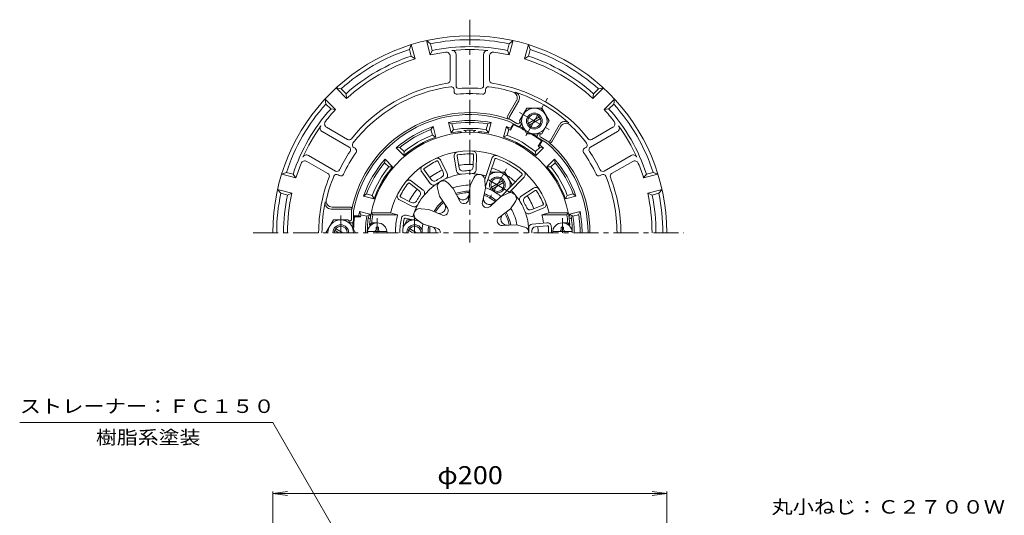
# Model space of a CAD drawing. Units: millimetres. Extents: x -280 to 1147, y -2072 to 393.
# Drawn here: x -280 to 219, y 141 to 393 of the extents above; entities that cross this region are included whole.
import ezdxf

# ---------------------------------------------------------------- set-up
doc = ezdxf.new("R2010")
doc.units = ezdxf.units.MM
doc.header["$LTSCALE"] = 3
doc.linetypes.add('JWW_CENTER1', pattern=[6.773333, 4.233333, -0.846667, 0.846667, -0.846667])
for name, color, linetype in [('0-9', 7, 'Continuous'), ('0-A', 7, 'Continuous'), ('0-B', 7, 'Continuous'), ('その他', 7, 'Continuous'), ('仕上', 7, 'Continuous'), ('寸法', 7, 'Continuous'), ('躯体', 7, 'Continuous'), ('通り芯', 7, 'Continuous')]:
    doc.layers.add(name, color=color, linetype=linetype)
doc.styles.add('ＭＳ ゴシック', font='txt', dxfattribs={"height": 1})

msp = doc.modelspace()

# ---------------------------------------------------------------- linework, layer by layer
at = {"layer": '0-9', "color": 4, "linetype": 'JWW_CENTER1', "lineweight": 9}
for p, q in [((-99.05, 284.78), (-99.05, 292.09)), ((-5.05, 284.78), (-5.05, 292.09))]:
    msp.add_line(p, q, dxfattribs=at)
at = {"layer": '0-9', "color": 4, "linetype": 'Continuous', "lineweight": 9}
for p, q in [((-104.02, 285.39), (-94.09, 285.39)), ((-99.65, 286.39), (-99.65, 287.54)), ((-98.45, 287.54), (-99.65, 287.54)), ((-98.45, 286.39), (-98.45, 287.54)), ((-0.09, 285.39), (-10.02, 285.39)), ((-5.65, 287.54), (-4.45, 287.54)), ((-5.65, 286.39), (-5.65, 287.54)), ((-4.45, 286.39), (-4.45, 287.54))]:
    msp.add_line(p, q, dxfattribs=at)
for centre, radius, start, end in [((-99.05, 284.78), 5, 0, 180), ((-100.65, 286.39), 1, 270, 0), ((-97.45, 286.39), 1, 180, 270), ((-5.05, 284.78), 5, 0, 180), ((-6.65, 286.39), 1, 270, 0), ((-3.45, 286.39), 1, 180, 270)]:
    msp.add_arc(centre, radius, start, end, dxfattribs=at)
at = {"layer": '0-A', "color": 4, "linetype": 'Continuous', "lineweight": 9}
for p, q in [((-34.3, 315.53), (-41.59, 315.53)), ((-30.55, 309.03), (-34.3, 315.53)), ((-41.15, 307.82), (-35.46, 311.11)), ((-40.65, 306.96), (-34.96, 310.24)), ((-30.55, 309.03), (-30.67, 308.83)), ((-83.8, 291.28), (-85.94, 287.58)), ((-83.8, 291.28), (-80.6, 291.28)), ((-81.05, 284.78), (-83.15, 285.99)), ((-79.05, 284.78), (-82.65, 286.86))]:
    msp.add_line(p, q, dxfattribs=at)
msp.add_circle((-38.05, 309.03), 3.32, dxfattribs=at)
for centre, radius, start, end in [((-38.06, 309.03), 6.5, 349.0396, 128.041), ((-38.05, 309.03), 4, 258.4988, 221.5013), ((-80.05, 284.78), 6.5, 94.1606, 155.0233), ((-80.05, 284.78), 4, 18.4985, 179.9996), ((-80.05, 284.78), 3.32, 0.0004, 179.9996)]:
    msp.add_arc(centre, radius, start, end, dxfattribs=at)
at = {"layer": '0-B', "color": 6, "linetype": 'Continuous', "lineweight": 9}
for p, q in [((-26.8, 341.51), (-23.05, 348.01)), ((-15.55, 348.01), (-23.05, 348.01)), ((-11.8, 341.51), (-15.55, 348.01)), ((-26.8, 341.51), (-23.05, 335.01)), ((-22.4, 340.3), (-16.71, 343.59)), ((-21.9, 339.43), (-16.21, 342.72)), ((-11.8, 341.51), (-15.55, 335.01)), ((-15.55, 335.01), (-23.05, 335.01)), ((-121.3, 291.28), (-125.05, 284.78)), ((-121.3, 291.28), (-113.8, 291.28)), ((-113.8, 291.28), (-110.05, 284.79)), ((-118.55, 284.78), (-120.65, 285.99)), ((-116.55, 284.78), (-120.15, 286.86))]:
    msp.add_line(p, q, dxfattribs=at)
for centre, radius in [((-19.31, 341.51), 6.5), ((-19.3, 341.51), 4), ((-19.3, 341.51), 3.32)]:
    msp.add_circle(centre, radius, dxfattribs=at)
for radius, start, end in [(6.5, 0.0426, 179.9574), (4, 0, 180), (3.32, 0, 180)]:
    msp.add_arc((-117.55, 284.78), radius, start, end, dxfattribs=at)
at = {"layer": 'その他', "color": 4, "linetype": 'Continuous', "lineweight": 9}
for p, q in [((-82.69, 377.87), (-81.78, 380.27)), ((-79.83, 373.01), (-81.78, 380.27)), ((-72.11, 375.08), (-74.05, 382.34)), ((-72.06, 380.72), (-74.05, 382.34)), ((-71.16, 377.33), (-72.06, 380.72)), ((-32.95, 377.33), (-32.04, 380.72)), ((-32.04, 380.72), (-30.05, 382.34)), ((-32, 375.08), (-30.05, 382.34)), ((-24.27, 373.01), (-22.33, 380.27)), ((-21.41, 377.87), (-22.33, 380.27)), ((-81.78, 374.49), (-82.69, 377.87)), ((-72.11, 375.08), (-71.16, 377.33)), ((-59.05, 375.34), (-59.05, 359.52)), ((-45.05, 375.34), (-45.05, 359.52)), ((-32.95, 377.33), (-32, 375.08)), ((-22.32, 374.49), (-21.41, 377.87)), ((-81.78, 374.49), (-79.83, 373.01)), ((-62.05, 374.49), (-62.05, 362.16)), ((-42.05, 374.49), (-42.05, 362.16)), ((-22.32, 374.49), (-24.27, 373.01)), ((-114.57, 352.96), (-119.88, 358.27)), ((-117.35, 357.86), (-119.88, 358.27)), ((-114.87, 355.38), (-117.35, 357.86)), ((-114.57, 352.96), (-114.87, 355.38)), ((-60.05, 357.39), (-60.05, 356.63)), ((-44.05, 357.39), (-44.05, 356.63)), ((10.47, 352.96), (15.77, 358.27)), ((10.47, 352.96), (10.77, 355.38)), ((10.77, 355.38), (13.25, 357.86)), ((13.25, 357.86), (15.77, 358.27)), ((-120.23, 347.3), (-125.53, 352.61)), ((-125.13, 350.08), (-125.53, 352.61)), ((-122.65, 347.6), (-125.13, 350.08)), ((-32.9, 343.96), (-28.35, 351.85)), ((-31.94, 343.61), (-27.22, 351.79)), ((16.12, 347.3), (21.43, 352.61)), ((18.55, 347.6), (21.02, 350.08)), ((21.02, 350.08), (21.43, 352.61)), ((-120.23, 347.3), (-122.65, 347.6)), ((18.55, 347.6), (16.12, 347.3)), ((-27.75, 338.88), (-32, 341.33)), ((-28.11, 340.25), (-31.58, 342.25)), ((-26.75, 340.61), (-26.52, 341.01)), ((-26.38, 339.25), (-25.94, 340.01)), ((-126.97, 336.12), (-113.28, 328.22)), ((-124.74, 338.3), (-114.06, 332.13)), ((-17.72, 334.25), (-17.28, 335.01)), ((-16.36, 334.61), (-16.13, 335.01)), ((-11.16, 331.61), (-6.44, 339.79)), ((-10.38, 330.96), (-5.84, 338.83)), ((22.87, 336.12), (9.17, 328.22)), ((20.63, 338.3), (9.95, 332.13)), ((-17.36, 332.88), (-13.1, 330.43)), ((-12.53, 331.25), (-15.99, 333.25)), ((-110.93, 328.01), (-110.27, 327.64)), ((6.82, 328.01), (6.17, 327.64)), ((-134.74, 320.98), (-124.06, 314.81)), ((-133.97, 324), (-120.28, 316.09)), ((29.87, 324), (16.17, 316.09)), ((30.63, 320.98), (19.95, 314.81)), ((-145.14, 315.42), (-147.53, 314.51)), ((-141.75, 314.51), (-145.14, 315.42)), ((37.65, 314.51), (41.04, 315.42)), ((41.04, 315.42), (43.43, 314.51)), ((-140.28, 312.57), (-147.53, 314.51)), ((-140.28, 312.57), (-141.75, 314.51)), ((-118.93, 314.16), (-118.27, 313.78)), ((14.82, 314.16), (14.17, 313.78)), ((36.18, 312.57), (43.43, 314.51)), ((36.18, 312.57), (37.65, 314.51)), ((-142.35, 304.84), (-149.6, 306.78)), ((-147.99, 304.8), (-149.6, 306.78)), ((-142.35, 304.84), (-144.6, 303.89)), ((38.25, 304.84), (45.5, 306.78)), ((40.5, 303.89), (38.25, 304.84)), ((43.88, 304.8), (45.5, 306.78)), ((-144.6, 303.89), (-147.99, 304.8)), ((40.5, 303.89), (43.88, 304.8)), ((-113.05, 296.79), (-122.49, 296.79)), ((-113.05, 297.79), (-121.97, 297.79)), ((-112.05, 295.79), (-112.05, 291.79)), ((-111.05, 290.79), (-111.05, 295.69)), ((-113.05, 290.79), (-113.51, 290.79)), ((-112.05, 289.78), (-112.93, 289.78))]:
    msp.add_line(p, q, dxfattribs=at)
at = {"layer": 'その他', "color": 4, "linetype": 'JWW_CENTER1', "lineweight": 9}
for p, q in [((-23.66, 333.97), (-12.62, 353.08)), ((-26.84, 345.86), (-11.76, 337.16)), ((-117.55, 284.78), (-117.55, 293.49))]:
    msp.add_line(p, q, dxfattribs=at)
at = {"layer": 'その他', "color": 7, "linetype": 'Continuous', "lineweight": 9}
for p, q in [((-152.05, 152.38), (-144.62, 153.35)), ((-152.05, -25.12), (-152.05, 153.28)), ((-152.05, 152.38), (47.95, 152.38)), ((-152.05, 152.38), (-144.62, 151.4)), ((47.95, 152.38), (40.51, 153.35)), ((47.95, 152.38), (40.51, 151.4)), ((47.95, -25.12), (47.95, 153.28))]:
    msp.add_line(p, q, dxfattribs=at)
at = {"layer": 'その他', "color": 4, "linetype": 'Continuous', "lineweight": 9}
for centre, radius, start, end in [((-52.05, 284.78), 100, 0, 180), ((-52.05, 284.78), 98, 78.2173, 101.7827), ((-52.05, 284.78), 98, 108.2173, 131.7827), ((-52.05, 284.78), 92.5, 97.6196, 102.5216), ((-52.05, 284.78), 94.5, 78.3365, 101.6635), ((-64.05, 374.49), 2, 0, 97.6196), ((-52.05, 284.78), 93, 84.3241, 95.6759), ((-61.05, 375.34), 2, 0, 95.6761), ((-43.05, 375.34), 2, 84.3239, 180), ((-40.05, 374.49), 2, 82.3804, 180), ((-52.05, 284.78), 92.5, 77.4784, 82.3804), ((-52.05, 284.78), 98, 48.2173, 71.7827), ((-52.05, 284.78), 94.5, 108.3365, 131.6635), ((-52.05, 284.78), 92.5, 107.4784, 132.5216), ((-52.05, 284.78), 92.5, 47.4784, 72.5216), ((-52.05, 284.78), 94.5, 48.3365, 71.6635), ((-52.05, 284.78), 76.72, 98.4543, 141.5457), ((-63.55, 362.16), 1.5, 278.4545, 0), ((-40.55, 362.16), 1.5, 180, 261.5455), ((-52.05, 284.78), 76.72, 38.4542, 81.5457), ((-52.05, 284.78), 74.72, 97.4548, 142.5452), ((-61.55, 357.39), 1.5, 0, 97.4551), ((-58.55, 356.63), 1.5, 180, 275.1695), ((-57.55, 359.52), 1.5, 180, 274.2085), ((-52.05, 284.78), 70.64, 84.8306, 95.1694), ((-52.05, 284.78), 73.44, 85.7912, 94.2088), ((-46.55, 359.52), 1.5, 265.7915, 0), ((-45.55, 356.63), 1.5, 264.8305, 0), ((-42.55, 357.39), 1.5, 82.5449, 180), ((-52.05, 284.78), 74.72, 72.8904, 82.5452), ((-30.95, 353.33), 3, 330, 72.8907), ((-29.82, 353.29), 3, 330, 72.0208), ((-52.05, 284.78), 75.02, 47.9788, 72.0212), ((-52.05, 284.78), 98, 138.2173, 161.7827), ((-52.05, 284.78), 98, 18.2173, 41.7827), ((-52.05, 284.78), 94.5, 138.3365, 161.6635), ((-52.05, 284.78), 92.5, 137.4784, 142.3804), ((-52.05, 284.78), 61, 71.1599, 168.8401), ((-52.05, 284.78), 92.5, 37.6197, 42.5216), ((-52.05, 284.78), 94.5, 18.3365, 41.6635), ((-123.74, 340.03), 2, 142.3804, 240), ((-52.05, 284.78), 60, 70.4754, 169.5247), ((-32.03, 343.46), 1, 150.0003, 251.1596), ((-31.08, 343.11), 1, 149.9995, 239.9995), ((-27.61, 341.11), 1, 240.0003, 329.9995), ((-3.84, 338.29), 3, 47.9792, 150), ((-3.24, 337.33), 3, 47.1093, 150), ((19.63, 340.03), 2, 300, 37.6196), ((-52.05, 284.78), 93, 144.3241, 155.6759), ((-125.97, 337.86), 2, 144.3239, 240), ((-27.25, 339.75), 1, 240.0003, 329.9995), ((-52.05, 284.78), 74.72, 37.4548, 47.1096), ((21.87, 337.86), 2, 300, 35.6761), ((-52.05, 284.78), 93, 24.3241, 35.6759), ((-113.31, 333.43), 1.5, 240, 321.5455), ((-110.18, 329.31), 1.5, 142.5449, 240), ((-16.86, 333.75), 1, 149.9995, 239.9995), ((-15.49, 334.11), 1, 149.9995, 239.9995), ((-52.05, 284.78), 60, 0, 49.5246), ((-12.03, 332.11), 1, 240.0003, 329.9995), ((-11.25, 331.46), 1, 228.8401, 329.9994), ((-52.05, 284.78), 61, 0, 48.8401), ((6.07, 329.31), 1.5, 300, 37.4551), ((9.2, 333.43), 1.5, 218.4545, 300), ((-52.05, 284.78), 73.44, 145.7912, 154.2088), ((-52.05, 284.78), 70.64, 144.8306, 155.1694), ((-114.03, 326.92), 1.5, 325.7915, 60), ((-111.02, 326.34), 1.5, 324.8305, 60), ((6.92, 326.34), 1.5, 120, 215.1695), ((-52.05, 284.78), 70.64, 24.8306, 35.1694), ((9.92, 326.92), 1.5, 120, 214.2085), ((-52.05, 284.78), 73.44, 25.7912, 34.2088), ((-52.05, 284.78), 92.5, 157.6196, 162.5216), ((-135.74, 319.24), 2, 60, 157.6196), ((-134.97, 322.27), 2, 60, 155.6761), ((30.87, 322.27), 2, 24.3239, 120), ((31.63, 319.24), 2, 22.3804, 120), ((-52.05, 284.78), 92.5, 17.4784, 22.3803), ((-119.53, 317.39), 1.5, 240, 334.2085), ((15.42, 317.39), 1.5, 205.7915, 300), ((-52.05, 284.78), 76.72, 158.4543, 180), ((-52.05, 284.78), 74.72, 157.4548, 167.1096), ((-124.81, 313.51), 1.5, 338.4545, 60), ((-119.68, 312.86), 1.5, 60, 157.4551), ((-117.52, 315.08), 1.5, 240, 335.1695), ((13.42, 315.08), 1.5, 204.8305, 300), ((15.57, 312.86), 1.5, 22.5449, 120), ((-52.05, 284.78), 74.72, 0, 22.5452), ((20.7, 313.51), 1.5, 120, 201.5455), ((-52.05, 284.78), 76.72, 0, 21.5457), ((-52.05, 284.78), 92.5, 167.4784, 180), ((-52.05, 284.78), 92.5, 0, 12.5216), ((-52.05, 284.78), 98, 168.2173, 180), ((-52.05, 284.78), 94.5, 168.3365, 180), ((-52.05, 284.78), 75.02, 167.9788, 180), ((-122.49, 299.79), 3, 167.9792, 270), ((-121.97, 300.79), 3, 167.1093, 270), ((-52.05, 284.78), 94.5, 0, 11.6635), ((-52.05, 284.78), 98, 0, 11.7827), ((-113.05, 295.79), 1, 0, 90), ((-112.88, 296.79), 1, 348.8397, 90), ((-113.05, 291.79), 1, 270, 0), ((-112.05, 290.79), 1, 270, 0)]:
    msp.add_arc(centre, radius, start, end, dxfattribs=at)
at = {"layer": '仕上', "color": 6, "linetype": 'Continuous', "lineweight": 9}
for p, q in [((-65.51, 315.54), (-68.11, 320.94)), ((-63.49, 314.79), (-66.73, 321.53)), ((-58.75, 316.11), (-59.95, 323.38)), ((-57.5, 317.78), (-58.48, 323.69)), ((-50.28, 318.31), (-50.18, 324.3)), ((-48.81, 316.73), (-48.68, 324.21)), ((-44.44, 311.82), (-40.79, 322.54)), ((-44.08, 308.21), (-39.35, 322.12)), ((-72.09, 309.77), (-76.43, 315.73)), ((-71.73, 311.82), (-75.26, 316.67)), ((-77.88, 306.22), (-82.63, 309.89)), ((-75.74, 306.46), (-81.66, 311.03)), ((-60.42, 307.28), (-63.11, 309.91)), ((-51.88, 308.78), (-50.05, 312.72)), ((-44, 307.39), (-44.37, 311.14)), ((-36.14, 303.22), (-25.56, 314.06)), ((-32.3, 305.02), (-24.49, 313.01)), ((-67.35, 303.28), (-68.47, 307.47)), ((-60.42, 307.28), (-57.14, 300.8)), ((-51.88, 308.78), (-52.75, 301.57)), ((-44, 307.39), (-45.66, 300.32)), ((-36.5, 303.06), (-32.56, 304.89)), ((-25.98, 303.39), (-19.78, 307.38)), ((-23.95, 302.91), (-18.91, 306.16)), ((-81.18, 298.12), (-87.73, 301.5)), ((-81.77, 300.11), (-87.1, 302.86)), ((-67.35, 303.28), (-63.38, 297.2)), ((-36.5, 303.06), (-41.79, 298.09)), ((-31.35, 296.93), (-29.23, 300.04)), ((-72.92, 296.64), (-76.68, 296.92)), ((-72.92, 296.64), (-66.24, 293.78)), ((-31.35, 296.93), (-37.16, 292.58)), ((-21.45, 294.51), (-14.54, 297.37)), ((-20.59, 296.49), (-15.05, 298.78)), ((-102.06, 294.79), (-101.24, 293.79)), ((-92.33, 294.79), (-102.06, 294.79)), ((-88.68, 293.79), (-101.24, 293.79)), ((-92.33, 294.79), (-88.68, 293.79)), ((-77.85, 290.65), (-84.71, 292.22)), ((-80.12, 292.71), (-84.38, 293.68)), ((-75.66, 289.12), (-79.21, 291.61)), ((-11.77, 294.79), (-15.42, 293.79)), ((-15.42, 293.79), (-2.87, 293.79)), ((-11.77, 294.79), (-2.04, 294.79)), ((-2.04, 294.79), (-2.87, 293.79)), ((-102.89, 288.78), (-101.8, 289.78)), ((-102.05, 288.78), (-102.89, 288.78)), ((-99.05, 289.78), (-101.8, 289.78)), ((-75.66, 289.12), (-68.71, 287.02)), ((-28.39, 288.78), (-35.64, 288.39)), ((-28.39, 288.78), (-24.2, 287.66)), ((-20.32, 289.17), (-12.98, 289.83)), ((-18.75, 287.8), (-12.78, 288.35)), ((-5.05, 289.78), (-2.3, 289.78)), ((-1.21, 288.78), (-2.3, 289.78)), ((-2.05, 288.78), (-1.21, 288.78))]:
    msp.add_line(p, q, dxfattribs=at)
for centre, radius, start, end in [((-52.05, 284.78), 51, 4.4984, 175.5016), ((-52.05, 284.78), 41.5, 13.9434, 166.0565), ((-58, 323.83), 2, 98.7792, 193.0201), ((-50.85, 284.87), 40, 89.7395, 95.0628), ((-50.67, 324.37), 0.5, 351.7367, 89.7403), ((-50.68, 324.26), 2, 358.5758, 88.0077), ((-51.02, 285.4), 40, 116.4062, 121.7294), ((-68.54, 320.68), 2, 25.2424, 114.6744), ((-68.59, 320.78), 0.5, 18.4034, 116.407), ((-58, 323.83), 0.5, 98.6628, 196.6664), ((-52.05, 284.78), 40, 93.3394, 98.6627), ((-38.86, 322.02), 2, 70.6126, 164.8535), ((-38.86, 322.02), 0.5, 70.4962, 168.4998), ((-52.05, 284.78), 40, 48.5831, 70.4959), ((-74.89, 317.01), 2, 125.4459, 219.6868), ((-74.89, 317.01), 0.5, 125.3295, 223.3331), ((-52.05, 284.78), 40, 120.0061, 125.3294), ((-67.32, 314.67), 2, 299.1092, 25.6863), ((-56.77, 316.43), 2, 189.3823, 278.4868), ((-55.53, 318.1), 2, 189.3823, 275.9594), ((-52.05, 284.78), 31.5, 93.1069, 95.9595), ((-50.85, 284.87), 31.5, 92.4427, 95.2953), ((-52.28, 318.34), 2, 272.4425, 359.0196), ((-50.81, 316.76), 2, 267.7698, 359.02), ((-25.92, 314.41), 2, 315.6809, 48.5833), ((-82.9, 309.46), 2, 51.9091, 141.3411), ((-82.98, 309.53), 0.5, 45.0701, 143.0736), ((-52.05, 284.78), 30, 74.0811, 137.7767), ((-70.11, 313), 2, 216.049, 302.6261), ((-52.05, 284.78), 31.5, 119.7736, 122.6261), ((-65.55, 308.17), 3, 35.5606, 193.4612), ((-51.02, 285.4), 31.5, 119.1094, 121.962), ((-65.29, 313.92), 2, 294.4365, 25.6866), ((-47.36, 311.37), 3, 355.5606, 153.4612), ((-25.92, 314.41), 0.5, 315.6809, 48.5833), ((-52.05, 284.78), 40, 146.6728, 151.9961), ((-51.41, 285.8), 40, 143.0728, 148.3961), ((-52.05, 284.78), 30, 137.7767, 157.4449), ((-79.11, 304.64), 2, 325.7758, 52.353), ((-76.96, 304.88), 2, 321.1032, 52.3533), ((-70.48, 310.95), 2, 216.049, 305.1535), ((-52.05, 284.78), 24.24, 89.5941, 110.4061), ((-52.05, 284.78), 21.15, 90.4665, 109.5336), ((-52.05, 284.78), 20.38, 90.7444, 109.2557), ((-52.05, 284.78), 24.24, 49.5937, 70.4058), ((-31.37, 302.14), 3, 315.5606, 113.4612), ((-52.05, 284.78), 30, 0, 45.6808), ((-18.59, 305.77), 2, 32.2163, 126.4572), ((-18.59, 305.78), 0.5, 32.0999, 130.1035), ((-52.05, 284.78), 40, 26.7766, 32.0998), ((-86.93, 303.34), 2, 152.1126, 246.3535), ((-86.93, 303.33), 0.5, 151.9962, 249.9998), ((-80.85, 301.89), 2, 242.7156, 329.2928), ((-52.05, 284.78), 31.5, 146.4402, 149.2928), ((-51.41, 285.8), 31.5, 145.7761, 148.6287), ((-52.05, 284.78), 21.15, 130.4667, 149.5335), ((-52.05, 284.78), 20.38, 130.7446, 149.2556), ((-55.55, 304.63), 3.15, 206.8477, 353.1525), ((-55.06, 301.85), 2.33, 206.8477, 353.1524), ((-43.39, 299.79), 2.33, 166.8505, 313.1524), ((-41.98, 302.23), 3.15, 166.8472, 313.1524), ((-52.05, 284.78), 20.38, 50.7441, 69.2554), ((-52.05, 284.78), 21.15, 50.4661, 69.5333), ((-24.89, 301.71), 2, 122.8194, 211.9239), ((-22.87, 301.23), 2, 122.8194, 209.3965), ((-52.05, 284.78), 31.5, 26.544, 29.3966), ((-51.49, 283.72), 40, 23.1766, 28.4999), ((-15.29, 299.23), 2, 292.0129, 21.4448), ((-80.26, 299.9), 2, 242.7156, 331.8202), ((-52.05, 284.78), 30, 157.4449, 164.233), ((-77.42, 294.02), 3, 75.5606, 233.4612), ((-67.48, 297.73), 3.15, 246.8477, 33.1525), ((-65.33, 295.92), 2.33, 246.8477, 33.1524), ((-52.05, 284.78), 21.15, 10.4659, 29.533), ((-52.05, 284.78), 24.24, 9.3339, 30.4055), ((-22.22, 296.36), 2, 201.2069, 292.4571), ((-51.49, 283.72), 31.5, 25.8799, 28.7324), ((-21.35, 298.34), 2, 205.8796, 292.4567), ((-15.18, 299.26), 0.5, 285.1738, 23.1774), ((-52.05, 284.78), 50, 169.6302, 174.2608), ((-53.55, 284.78), 36.27, 165.6326, 180), ((-52.05, 284.78), 35.5, 168.0359, 180), ((-84.82, 291.73), 2, 77.1806, 168.0361), ((-52.05, 284.78), 34, 168.0359, 180), ((-84.82, 291.73), 0.5, 77.1806, 168.0361), ((-35.77, 290.71), 2.33, 121.9642, 278.0343), ((-33.12, 291.68), 3.15, 126.8475, 273.1525), ((-52.05, 284.78), 20.38, 10.7438, 29.2551), ((-50.56, 284.78), 36.27, 7.7647, 14.3674), ((-12.67, 287.85), 2, 4.5781, 98.819), ((-52.05, 284.78), 50, 5.7392, 10.3698), ((-52.05, 284.78), 24.24, 169.3345, 180), ((-52.05, 284.78), 21.15, 170.4666, 180), ((-52.05, 284.78), 20.38, 170.7445, 180), ((-72.2, 284.78), 3.15, 0, 73.1525), ((-69.38, 284.78), 2.33, 0, 73.1524), ((-25.05, 284.78), 3, 0.0038, 73.4612), ((-20.14, 287.18), 2, 95.1812, 184.2857), ((-18.57, 285.81), 2, 95.1812, 181.7583), ((-52.05, 284.78), 31.5, 0.0002, 1.7584), ((-12.67, 287.86), 0.5, 4.4617, 102.4653), ((-52.05, 284.78), 40, 0.0001, 4.4616), ((-52.05, 284.78), 41.5, 0.0001, 4.4616)]:
    msp.add_arc(centre, radius, start, end, dxfattribs=at)
at = {"layer": '寸法', "color": 7, "linetype": 'Continuous', "lineweight": 9}
for p, q in [((-152.06, 188.38), (-280.5, 188.38)), ((-70.17, 46.53), (-152.06, 188.38))]:
    msp.add_line(p, q, dxfattribs=at)
at = {"layer": '躯体', "color": 2, "linetype": 'Continuous', "lineweight": 9}
for p, q in [((-61.48, 335.44), (-62.9, 340.72)), ((-61.16, 340.04), (-62.9, 340.72)), ((-60.38, 337.13), (-61.16, 340.04)), ((-43.72, 337.13), (-42.94, 340.04)), ((-42.94, 340.04), (-41.2, 340.72)), ((-42.62, 335.44), (-41.2, 340.72)), ((-29.94, 340.15), (-31.27, 337.84)), ((-71.79, 337.19), (-70.63, 338.65)), ((-71.01, 334.28), (-71.79, 337.19)), ((-69.21, 333.37), (-70.63, 338.65)), ((-60.38, 337.13), (-61.48, 335.44)), ((-43.72, 337.13), (-42.62, 335.44)), ((-34.89, 333.37), (-33.48, 338.65)), ((-32.32, 337.19), (-33.48, 338.65)), ((-33.1, 334.28), (-32.32, 337.19)), ((-29.8, 339.56), (-31.38, 336.83)), ((-31.27, 337.84), (-31.38, 336.83)), ((-29.8, 339.56), (-29.17, 339.7)), ((-71.01, 334.28), (-69.21, 333.37)), ((-33.1, 334.28), (-34.89, 333.37)), ((-15.74, 331.45), (-17.32, 328.71)), ((-15.16, 331.61), (-16.49, 329.31)), ((-15.74, 331.45), (-15.93, 332.06)), ((-87.57, 328.08), (-89.42, 327.81)), ((-85.55, 323.94), (-89.42, 327.81)), ((-85.44, 325.95), (-87.57, 328.08)), ((-85.44, 325.95), (-85.55, 323.94)), ((-18.67, 325.95), (-16.53, 328.08)), ((-18.67, 325.95), (-18.56, 323.94)), ((-18.56, 323.94), (-14.69, 327.81)), ((-16.49, 329.31), (-17.32, 328.71)), ((-16.53, 328.08), (-14.69, 327.81)), ((-95.35, 320.3), (-95.07, 322.15)), ((-93.22, 318.17), (-95.35, 320.3)), ((-91.2, 318.28), (-95.07, 322.15)), ((-12.9, 318.28), (-9.03, 322.15)), ((-10.89, 318.17), (-8.76, 320.3)), ((-9.03, 322.15), (-8.76, 320.3)), ((-93.22, 318.17), (-91.2, 318.28)), ((-10.89, 318.17), (-12.9, 318.28)), ((-105.92, 303.36), (-104.46, 304.52)), ((-100.64, 301.94), (-105.92, 303.36)), ((-101.55, 303.74), (-104.46, 304.52)), ((-101.55, 303.74), (-100.64, 301.94)), ((-2.56, 303.74), (-3.47, 301.94)), ((-3.47, 301.94), (1.82, 303.36)), ((-2.56, 303.74), (0.35, 304.52)), ((1.82, 303.36), (0.35, 304.52)), ((-102.71, 294.22), (-107.99, 295.63)), ((-107.31, 293.9), (-107.99, 295.63)), ((-1.4, 294.22), (3.89, 295.63)), ((3.2, 293.9), (3.89, 295.63)), ((-111.05, 293.32), (-108.39, 293.32)), ((-110.62, 292.9), (-111.05, 292.43)), ((-110.62, 292.9), (-107.46, 292.9)), ((-108.39, 293.32), (-107.46, 292.9)), ((-104.39, 293.12), (-107.31, 293.9)), ((-104.39, 293.12), (-102.75, 293.96)), ((0.29, 293.12), (-1.4, 294.22)), ((0.29, 293.12), (3.2, 293.9))]:
    msp.add_line(p, q, dxfattribs=at)
at = {"layer": '躯体', "color": 2, "linetype": 'JWW_CENTER1', "lineweight": 9}
for p, q in [((-33.37, 317.15), (-42.01, 302.18)), ((-31.51, 305.26), (-44.9, 312.99)), ((-80.05, 292.34), (-80.05, 284.78))]:
    msp.add_line(p, q, dxfattribs=at)
at = {"layer": '躯体', "color": 2, "linetype": 'Continuous', "lineweight": 9}
for centre, radius, start, end in [((-52.05, 284.78), 56.98, 79.0254, 100.9747), ((-52.05, 284.78), 56, 80.6364, 99.3636), ((-52.05, 284.78), 56.98, 109.0254, 130.9747), ((-52.05, 284.78), 56, 110.6364, 129.3636), ((-52.05, 284.78), 51.52, 95.6794, 100.5475), ((-52.05, 284.78), 53, 80.9566, 99.0435), ((-57.05, 335.06), 1, 33.5775, 95.6798), ((-52.05, 284.78), 52.04, 86.6306, 93.3694), ((-55.05, 335.74), 1, 0.3066, 93.3688), ((-49.05, 335.74), 1, 86.6312, 179.6934), ((-47.05, 335.06), 1, 84.3202, 146.4225), ((-52.05, 284.78), 51.52, 79.4526, 84.3206), ((-52.05, 284.78), 56.98, 68.6156, 70.9747), ((-52.05, 284.78), 56, 68.3337, 69.3637), ((-60.8, 269.63), 76.5, 61.2728, 66.0905), ((-60.8, 269.63), 77, 61.8801, 63.9224), ((-60.8, 269.63), 76.5, 53.9095, 58.7202), ((-60.8, 269.63), 77, 56.0776, 58.1131), ((-52.05, 284.78), 51.52, 109.4526, 130.5475), ((-52.05, 284.78), 53, 110.9566, 129.0435), ((-52.05, 284.78), 51.52, 49.4526, 70.5475), ((-52.05, 284.78), 53, 50.9566, 69.0435), ((-52.05, 284.78), 56, 50.6364, 51.6663), ((-52.05, 284.78), 56.98, 49.0254, 51.3844), ((-52.05, 284.78), 56.98, 139.0254, 160.9747), ((-52.05, 284.78), 56, 140.6364, 159.3636), ((-52.05, 284.78), 56.98, 19.0254, 40.9747), ((-52.05, 284.78), 56, 20.6364, 39.3637), ((-52.05, 284.78), 53, 140.9565, 159.0435), ((-52.05, 284.78), 51.52, 139.4526, 160.5475), ((-52.05, 284.78), 34.68, 113.7067, 126.0488), ((-52.05, 284.78), 34.68, 87.04, 99.382), ((-52.05, 284.78), 34.68, 62.4565, 71.2152), ((-52.05, 284.78), 51.52, 19.4526, 40.5475), ((-52.05, 284.78), 53, 20.9566, 39.0435), ((-52.05, 284.78), 34.68, 48.1598, 57.5608), ((-52.05, 284.78), 34.68, 140.3734, 152.7154), ((-52.05, 284.78), 34.68, 20.4771, 32.8191), ((-52.05, 284.78), 56.98, 169.0254, 171.3844), ((-52.05, 284.78), 56.98, 0, 10.9747), ((-34.55, 284.78), 77, 176.0776, 178.1131), ((-34.55, 284.78), 76.5, 173.9095, 178.7203), ((-52.05, 284.78), 56, 170.6364, 171.6663), ((-52.05, 284.78), 53, 170.9565, 180), ((-52.05, 284.78), 52.04, 170.983, 180), ((-102.46, 292.79), 1, 170.9836, 264.0507), ((-101.77, 293.79), 1, 169.7396, 231.8403), ((-52.05, 284.78), 51.52, 169.4526, 169.7391), ((-2.34, 293.79), 1, 308.1597, 10.2604), ((-1.64, 292.79), 1, 275.951, 9.0164), ((-52.05, 284.78), 51.52, 10.2609, 10.5475), ((-52.05, 284.78), 52.04, 0, 9.017), ((-52.05, 284.78), 53, 0, 9.0435), ((-52.05, 284.78), 56, 0, 9.3637), ((-52.05, 284.78), 34.68, 0, 5.1809)]:
    msp.add_arc(centre, radius, start, end, dxfattribs=at)
at = {"layer": '通り芯', "color": 3, "linetype": 'JWW_CENTER1', "lineweight": 9}
for p, q in [((-52.05, 392.96), (-52.05, 279.81)), ((-161.97, 284.78), (56.51, 284.78))]:
    msp.add_line(p, q, dxfattribs=at)

# ---------------------------------------------------------------- texts
at = {"layer": 'その他', "color": 2, "linetype": 'Continuous', "lineweight": 9, "style": 'ＭＳ ゴシック', "width": 1.1}
msp.add_text('φ200', height=9.144, dxfattribs=at).set_placement((-68.55, 157.07))
at = {"layer": '寸法', "color": 7, "linetype": 'Continuous', "lineweight": 9, "style": 'ＭＳ ゴシック'}
for s, width, p in [('ストレーナー：ＦＣ１５０', 1.152778, (-280.5, 193.24)), ('樹脂系塗装', 1.133333, (-241.78, 177.42)), ('丸小ねじ：Ｃ２７００Ｗ', 1.151515, (101.06, 142.12))]:
    msp.add_text(s, height=6.858, dxfattribs=dict(at, width=width)).set_placement(p)

doc.saveas('drawing.dxf')
